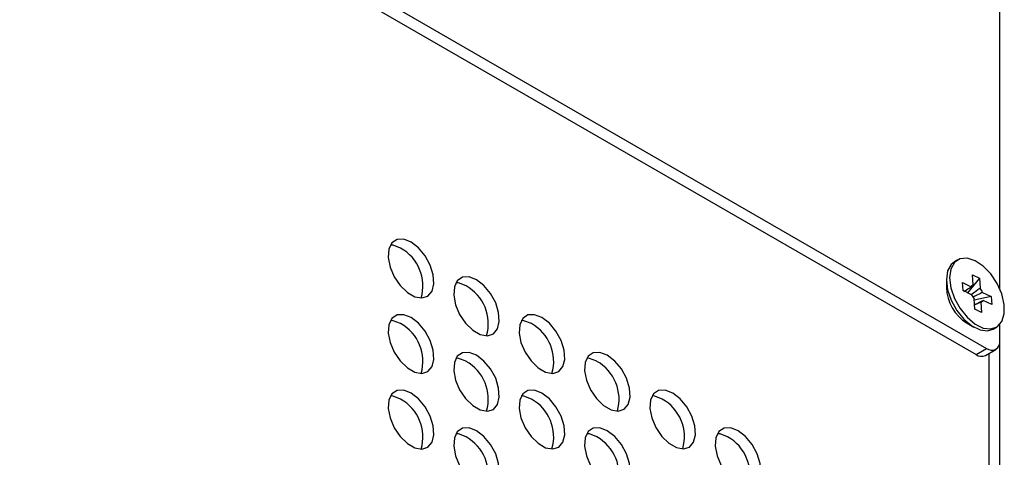
# Model space of a CAD drawing. Units: millimetres. Extents: x 744 to 4474, y 3538 to 6515.
# Drawn here: x 3434 to 3540, y 4029 to 4076 of the extents above; entities that cross this region are included whole.
import ezdxf

# ---------------------------------------------------------------- set-up
doc = ezdxf.new("R2010")
doc.units = ezdxf.units.MM
doc.header["$LTSCALE"] = 10

msp = doc.modelspace()

# ---------------------------------------------------------------- linework, layer by layer
at = {"color": 7, "linetype": 'Continuous', "lineweight": 25}
for p, q in [((3539.88, 4047.3), (3539.88, 4227.11)), ((3345.57, 4150.86), (3537.34, 4040.16)), ((3346.7, 4151.51), (3538.47, 4040.81)), ((3535.34, 4050.39), (3534.99, 4050.18)), ((3536.96, 4048.79), (3537.69, 4048.43)), ((3537.03, 4047.68), (3536.96, 4048.79)), ((3534.12, 4048.26), (3534.12, 4047.4)), ((3535.86, 4047.94), (3536.79, 4047.49)), ((3535.92, 4047.07), (3535.86, 4047.94)), ((3537.69, 4048.43), (3536.39, 4046.84)), ((3537.03, 4047.68), (3536.82, 4047.53)), ((3537.69, 4048.43), (3537.76, 4047.32)), ((3536.85, 4046.62), (3535.92, 4047.07)), ((3538.97, 4046.43), (3537.14, 4046.02)), ((3538.04, 4046.88), (3538.97, 4046.43)), ((3538.97, 4046.43), (3539.02, 4045.56)), ((3537.2, 4045.07), (3537.13, 4046.18)), ((3537.85, 4045.82), (3537.93, 4044.71)), ((3539.02, 4045.56), (3538.1, 4046.01)), ((3537.93, 4044.71), (3537.2, 4045.07)), ((3536.35, 4043.54), (3537.09, 4043.12)), ((3539.88, 4041.63), (3539.88, 4043.38)), ((3539.19, 4042.91), (3539.54, 4043.11)), ((3539.88, 3784.25), (3539.88, 4041.63)), ((3537.34, 4040.16), (3538.47, 4040.81)), ((3538.34, 4040.06), (3539.47, 4040.71)), ((3538.75, 3784.91), (3538.75, 4040.3))]:
    msp.add_line(p, q, dxfattribs=at)
at = {"color": 7, "linetype": 'Continuous', "lineweight": 25, "flags": 128}
for points in [[(3476.24, 4052.32), (3475.44, 4052.63), (3474.72, 4052.59), (3474.17, 4052.22), (3473.84, 4051.55), (3473.78, 4050.65), (3473.98, 4049.62), (3474.42, 4048.57), (3475.07, 4047.63), (3475.84, 4046.87), (3476.65, 4046.4), (3477.42, 4046.27), (3478.06, 4046.47), (3478.51, 4047), (3478.71, 4047.8), (3478.64, 4048.78), (3478.32, 4049.83), (3477.76, 4050.84), (3477.05, 4051.7), (3476.24, 4052.32)], [(3475.11, 4051.66), (3474.31, 4051.97), (3474.02, 4052)], [(3534.99, 4050.18), (3534.63, 4049.89), (3534.25, 4049.19), (3534.12, 4048.25), (3534.25, 4047.16), (3534.64, 4046.02), (3535.24, 4044.93), (3536.01, 4043.97), (3536.87, 4043.25), (3537.76, 4042.82), (3538.58, 4042.72), (3539.19, 4042.91)], [(3537.22, 4050.3), (3536.35, 4050.57), (3535.59, 4050.5), (3534.99, 4050.09), (3534.6, 4049.39), (3534.47, 4048.46), (3534.61, 4047.37), (3534.99, 4046.23), (3535.6, 4045.13), (3536.36, 4044.18), (3537.23, 4043.45), (3538.11, 4043.02), (3538.93, 4042.92), (3539.62, 4043.16), (3540.12, 4043.72), (3540.38, 4044.55), (3540.38, 4045.57), (3540.12, 4046.7), (3539.62, 4047.83), (3538.92, 4048.87), (3538.1, 4049.72), (3537.22, 4050.3)], [(3483.31, 4048.23), (3482.51, 4048.54), (3481.79, 4048.51), (3481.24, 4048.14), (3480.92, 4047.46), (3480.85, 4046.56), (3481.05, 4045.54), (3481.49, 4044.49), (3482.14, 4043.54), (3482.91, 4042.79), (3483.72, 4042.32), (3484.49, 4042.18), (3485.14, 4042.39), (3485.58, 4042.92), (3485.78, 4043.72), (3485.71, 4044.69), (3485.39, 4045.74), (3484.83, 4046.75), (3484.12, 4047.62), (3483.31, 4048.23)], [(3482.18, 4047.58), (3481.38, 4047.89), (3481.09, 4047.92)], [(3476.24, 4044.15), (3475.44, 4044.46), (3474.72, 4044.43), (3474.17, 4044.05), (3473.84, 4043.38), (3473.78, 4042.48), (3473.98, 4041.45), (3474.42, 4040.41), (3475.07, 4039.46), (3475.84, 4038.71), (3476.65, 4038.24), (3477.42, 4038.1), (3478.06, 4038.31), (3478.51, 4038.84), (3478.71, 4039.63), (3478.64, 4040.61), (3478.32, 4041.66), (3477.76, 4042.67), (3477.05, 4043.53), (3476.24, 4044.15)], [(3490.39, 4044.15), (3489.58, 4044.46), (3488.87, 4044.43), (3488.31, 4044.05), (3487.99, 4043.38), (3487.92, 4042.48), (3488.12, 4041.45), (3488.56, 4040.41), (3489.21, 4039.46), (3489.98, 4038.71), (3490.79, 4038.24), (3491.56, 4038.1), (3492.21, 4038.31), (3492.65, 4038.84), (3492.85, 4039.63), (3492.78, 4040.61), (3492.46, 4041.66), (3491.91, 4042.67), (3491.19, 4043.53), (3490.39, 4044.15)], [(3475.11, 4043.5), (3474.31, 4043.81), (3474.02, 4043.84)], [(3489.25, 4043.5), (3488.45, 4043.81), (3488.16, 4043.84)], [(3483.31, 4040.07), (3482.51, 4040.38), (3481.79, 4040.34), (3481.24, 4039.97), (3480.92, 4039.3), (3480.85, 4038.4), (3481.05, 4037.37), (3481.49, 4036.33), (3482.14, 4035.38), (3482.91, 4034.63), (3483.72, 4034.16), (3484.49, 4034.02), (3485.14, 4034.22), (3485.58, 4034.75), (3485.78, 4035.55), (3485.71, 4036.53), (3485.39, 4037.58), (3484.83, 4038.59), (3484.12, 4039.45), (3483.31, 4040.07)], [(3497.46, 4040.07), (3496.65, 4040.38), (3495.94, 4040.35), (3495.38, 4039.97), (3495.06, 4039.3), (3494.99, 4038.4), (3495.19, 4037.37), (3495.64, 4036.33), (3496.28, 4035.38), (3497.05, 4034.63), (3497.86, 4034.16), (3498.63, 4034.02), (3499.28, 4034.23), (3499.72, 4034.76), (3499.92, 4035.55), (3499.86, 4036.53), (3499.53, 4037.58), (3498.98, 4038.59), (3498.26, 4039.45), (3497.46, 4040.07)], [(3482.18, 4039.42), (3481.38, 4039.72), (3481.09, 4039.75)], [(3496.33, 4039.42), (3495.52, 4039.73), (3495.24, 4039.75)], [(3476.24, 4035.99), (3475.44, 4036.29), (3474.72, 4036.26), (3474.17, 4035.89), (3473.84, 4035.21), (3473.78, 4034.32), (3473.98, 4033.29), (3474.42, 4032.24), (3475.07, 4031.29), (3475.84, 4030.54), (3476.65, 4030.07), (3477.42, 4029.93), (3478.06, 4030.14), (3478.51, 4030.67), (3478.71, 4031.47), (3478.64, 4032.44), (3478.32, 4033.49), (3477.76, 4034.51), (3477.05, 4035.37), (3476.24, 4035.99)], [(3490.39, 4035.99), (3489.58, 4036.3), (3488.87, 4036.26), (3488.31, 4035.89), (3487.99, 4035.22), (3487.92, 4034.32), (3488.12, 4033.29), (3488.56, 4032.24), (3489.21, 4031.3), (3489.98, 4030.55), (3490.79, 4030.07), (3491.56, 4029.94), (3492.21, 4030.14), (3492.65, 4030.67), (3492.85, 4031.47), (3492.78, 4032.45), (3492.46, 4033.5), (3491.91, 4034.51), (3491.19, 4035.37), (3490.39, 4035.99)], [(3504.53, 4035.99), (3503.72, 4036.3), (3503.01, 4036.26), (3502.46, 4035.89), (3502.13, 4035.22), (3502.06, 4034.32), (3502.26, 4033.29), (3502.71, 4032.25), (3503.35, 4031.3), (3504.12, 4030.55), (3504.94, 4030.08), (3505.71, 4029.94), (3506.35, 4030.14), (3506.79, 4030.67), (3506.99, 4031.47), (3506.93, 4032.45), (3506.6, 4033.5), (3506.05, 4034.51), (3505.33, 4035.37), (3504.53, 4035.99)], [(3475.11, 4035.33), (3474.31, 4035.64), (3474.02, 4035.67)], [(3489.25, 4035.33), (3488.45, 4035.64), (3488.16, 4035.67)], [(3503.4, 4035.34), (3502.59, 4035.64), (3502.31, 4035.67)], [(3483.31, 4031.9), (3482.51, 4032.21), (3481.79, 4032.18), (3481.24, 4031.8), (3480.92, 4031.13), (3480.85, 4030.23), (3481.05, 4029.21), (3481.49, 4028.16), (3482.14, 4027.21), (3482.91, 4026.46), (3483.72, 4025.99), (3484.49, 4025.85), (3485.14, 4026.06), (3485.58, 4026.59), (3485.78, 4027.39), (3485.71, 4028.36), (3485.39, 4029.41), (3484.83, 4030.42), (3484.12, 4031.28), (3483.31, 4031.9)], [(3482.18, 4031.25), (3481.38, 4031.56), (3481.09, 4031.59)], [(3497.46, 4031.9), (3496.65, 4032.21), (3495.94, 4032.18), (3495.38, 4031.81), (3495.06, 4031.13), (3494.99, 4030.23), (3495.19, 4029.21), (3495.64, 4028.16), (3496.28, 4027.21), (3497.05, 4026.46), (3497.86, 4025.99), (3498.63, 4025.85), (3499.28, 4026.06), (3499.72, 4026.59), (3499.92, 4027.39), (3499.86, 4028.36), (3499.53, 4029.41), (3498.98, 4030.42), (3498.26, 4031.29), (3497.46, 4031.9)], [(3496.33, 4031.25), (3495.52, 4031.56), (3495.24, 4031.59)], [(3511.6, 4031.91), (3510.8, 4032.22), (3510.08, 4032.18), (3509.53, 4031.81), (3509.2, 4031.13), (3509.13, 4030.24), (3509.33, 4029.21), (3509.78, 4028.16), (3510.42, 4027.21), (3511.19, 4026.46), (3512.01, 4025.99), (3512.78, 4025.85), (3513.42, 4026.06), (3513.87, 4026.59), (3514.07, 4027.39), (3514, 4028.36), (3513.67, 4029.42), (3513.12, 4030.43), (3512.4, 4031.29), (3511.6, 4031.91)], [(3510.47, 4031.25), (3509.66, 4031.56), (3509.38, 4031.59)]]:
    msp.add_lwpolyline(points, dxfattribs=at)
at = {"color": 7, "linetype": 'Continuous', "lineweight": 25}
for centre, radius, start, end in [((3472.85, 4047.58), 4.67, 343.6962, 61.0308), ((3479.92, 4043.49), 4.67, 343.6962, 61.0309), ((3537.11, 4047.32), 0.361, 102.5062, 152.6942), ((3538.89, 4047.58), 4.77, 182.1837, 237.8109), ((3538.44, 4047.32), 1.74, 203.8665, 221.2242), ((3536.45, 4046.17), 1.74, 23.8661, 41.2241), ((3537.78, 4046.17), 0.361, 282.507, 332.6941), ((3472.85, 4039.41), 4.67, 343.6962, 61.0308), ((3486.99, 4039.41), 4.67, 343.6962, 61.0309), ((3539.02, 4041.49), 0.873, 230.7965, 9.2141), ((3537.92, 4040.97), 1.01, 234.382, 294.3076), ((3479.92, 4035.33), 4.67, 343.6962, 61.0309), ((3494.06, 4035.33), 4.67, 343.6963, 61.0308), ((3472.85, 4031.24), 4.67, 343.6962, 61.0308), ((3486.99, 4031.25), 4.67, 343.6962, 61.0309), ((3501.13, 4031.25), 4.67, 343.6962, 61.0309), ((3479.92, 4027.16), 4.67, 343.6962, 61.0309), ((3494.06, 4027.16), 4.67, 343.6963, 61.0308), ((3508.2, 4027.17), 4.67, 343.6962, 61.0309)]:
    msp.add_arc(centre, radius, start, end, dxfattribs=at)
for points, knots in [([(3536.01, 4046.96), (3536.2, 4047.09), (3536.46, 4047.27), (3536.72, 4047.44), (3536.79, 4047.49)], [0, 0, 0, 0, 0.733179, 1, 1, 1, 1]), ([(3536.78, 4046.65), (3537.03, 4046.83), (3537.36, 4047.05), (3537.68, 4047.27), (3537.76, 4047.32)], [0, 0, 0, 0, 0.770189, 1, 1, 1, 1]), ([(3538.04, 4046.88), (3537.96, 4046.84), (3537.61, 4046.66), (3537.26, 4046.49), (3536.99, 4046.36)], [0, 0, 0, 0, 0.235087, 1, 1, 1, 1]), ([(3537.17, 4045.55), (3537.4, 4045.66), (3537.71, 4045.81), (3538.02, 4045.97), (3538.1, 4046.01)], [0, 0, 0, 0, 0.7350086, 1, 1, 1, 1]), ([(3537.85, 4045.82), (3537.78, 4045.78), (3537.55, 4045.68), (3537.32, 4045.57), (3537.17, 4045.5)], [0, 0, 0, 0, 0.335036, 1, 1, 1, 1])]:
    msp.add_open_spline(points, degree=3, knots=knots, dxfattribs=at)

doc.saveas('drawing.dxf')
